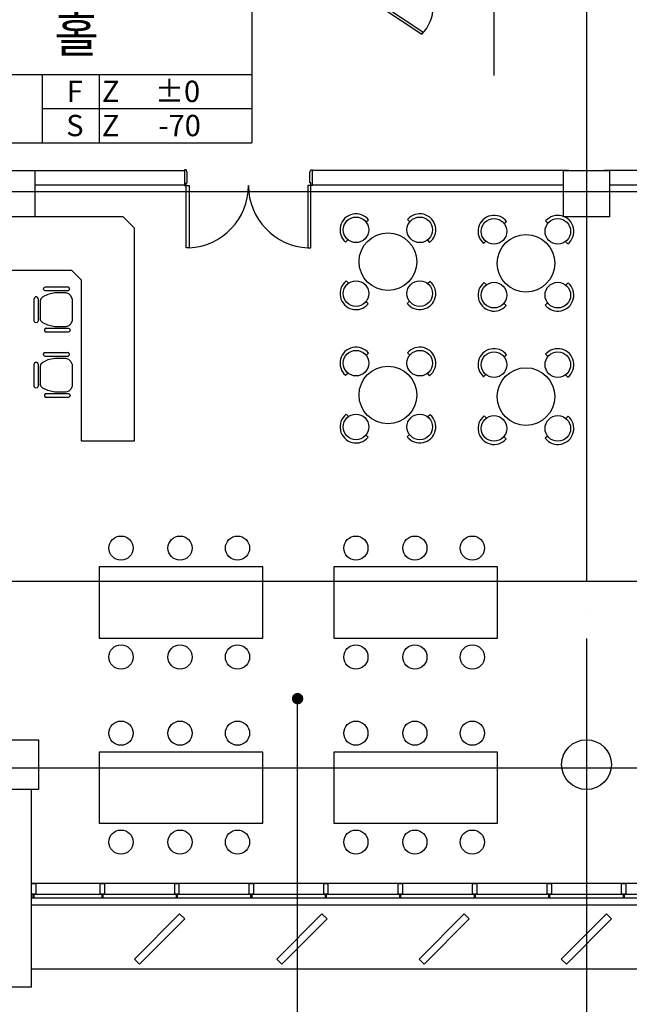
# Model space of a CAD drawing. Units: millimetres. Extents: x -1334841 to 223803, y -311599 to 410935.
# Drawn here: x -531651 to -523084, y -261758 to -247920 of the extents above; entities that cross this region are included whole.
import ezdxf
from ezdxf.enums import TextEntityAlignment as Align

# ---------------------------------------------------------------- set-up
doc = ezdxf.new("R2010")
doc.units = ezdxf.units.MM
doc.header["$LTSCALE"] = 400
doc.linetypes.add('CEN', pattern=[62, 60, -1, 0, -1])
for name, color, linetype in [('134', 134, 'Continuous'), ('85', 85, 'Continuous'), ('C', 2, 'Continuous'), ('CEN', 1, 'CEN'), ('COL', 2, 'Continuous'), ('DOOR', 4, 'Continuous'), ('F', 4, 'Continuous'), ('fin', 6, 'Continuous'), ('SYM', 4, 'Continuous'), ('T1', 7, 'Continuous'), ('TEXT', 3, 'Continuous'), ('WALL', 3, 'Continuous'), ('WB', 3, 'Continuous'), ('WID', 4, 'Continuous'), ('WIN', 4, 'Continuous'), ('가구', 181, 'Continuous'), ('먹1', 7, 'Continuous')]:
    doc.layers.add(name, color=color, linetype=linetype)
doc.styles.add('ST1', font='HYWULM.TTF', dxfattribs={"height": 500})

# ---------------------------------------------------------------- blocks, each defined once
blk = doc.blocks.new('jjh-1')
at = {"layer": 'WIN'}
blk.add_lwpolyline([(-30, 150), (-5, 150), (-5, 200), (5, 200), (5, 150), (30, 150), (30, 0), (-30, 0)], close=True, dxfattribs=at)
blk = doc.blocks.new('A$C410F5209')
at = {"layer": 'SYM'}
for p, q in [((0, 2040), (5080, 2040)), ((0, 2040), (0, 0)), ((5080, 2040), (5080, 0)), ((0, 960), (5080, 960)), ((2140, 0), (2140, 960)), ((2940, 0), (2940, 960)), ((2140, 480), (5080, 480)), ((0, 0), (5080, 0))]:
    blk.add_line(p, q, dxfattribs=at)

msp = doc.modelspace()

# ---------------------------------------------------------------- linework, layer by layer
at = {"layer": '134', "color": 127}
msp.add_line((-515886.03484, -260059.75485), (-531486.03484, -260059.75485), dxfattribs=at)
at = {"layer": '134', "color": 134}
for centre, start, end in [((-529311.03484, -250251.89256), 272.697268133, 0), ((-527561.03484, -250251.89256), 180, 267.302731867)]:
    msp.add_arc(centre, 875, start, end, dxfattribs=at)
at = {"layer": '85', "color": 85}
msp.add_line((-531486.03484, -260359.75485), (-515886.03484, -260359.75485), dxfattribs=at)
at = {"layer": 'C'}
for points in [[(-531436.03484, -250689.75485), (-532086.03484, -250689.75485), (-532086.03484, -250039.75485), (-531436.03484, -250039.75485)], [(-523361.03484, -250689.75485), (-524011.03484, -250689.75485), (-524011.03484, -250039.75485), (-523361.03484, -250039.75485)], [(-531386.03484, -258739.75485), (-532086.03484, -258739.75485), (-532086.03484, -258039.75485), (-531386.03484, -258039.75485)]]:
    msp.add_lwpolyline(points, close=True, dxfattribs=at)
msp.add_circle((-523686.03484, -258389.75485), 350, dxfattribs=at)
at = {"layer": 'CEN'}
for p, q in [((-523686.03484, -207016.02352), (-523686.03484, -265385.27465)), ((-524986.03484, -211894.23506), (-524986.03484, -248702.72864)), ((-483323.56129, -250339.75485), (-543657.31365, -250339.75485)), ((-483323.56129, -255814.75485), (-543657.31365, -255814.75485)), ((-483323.56129, -258439.75485), (-543657.31365, -258439.75485))]:
    msp.add_line(p, q, dxfattribs=at)
at = {"layer": 'COL', "color": 4, "ltscale": 6}
msp.add_line((-531486.03484, -261259.75485), (-515886.03484, -261259.75485), dxfattribs=at)
at = {"layer": 'DOOR'}
for points in [[(-529336.03484, -250239.89256), (-529336.03484, -250251.89256), (-529311.03484, -250251.89256), (-529311.03484, -250211.89256), (-529296.03484, -250211.89256), (-529296.03484, -250067.89256), (-529311.03484, -250027.89256), (-529336.03484, -250027.89256), (-529336.03484, -250039.89256)], [(-527536.03484, -250239.89256), (-527536.03484, -250251.89256), (-527561.03484, -250251.89256), (-527561.03484, -250211.89256), (-527576.03484, -250211.89256), (-527576.03484, -250067.89256), (-527561.03484, -250027.89256), (-527536.03484, -250027.89256), (-527536.03484, -250039.89256)]]:
    msp.add_lwpolyline(points, dxfattribs=at)
for points in [[(-529311.03484, -250251.89256), (-529271.03484, -250251.89256), (-529271.03484, -251126.89256), (-529311.03484, -251126.89256)], [(-527561.03484, -250251.89256), (-527601.03484, -250251.89256), (-527601.03484, -251126.89256), (-527561.03484, -251126.89256)]]:
    msp.add_lwpolyline(points, close=True, dxfattribs=at)
at = {"layer": 'F'}
for points in [[(-529968.87755, -261193.30824), (-529332.48145, -260556.91214), (-529403.19213, -260486.20146), (-530039.58823, -261122.59757)], [(-527968.87755, -261193.30824), (-527332.48145, -260556.91214), (-527403.19213, -260486.20146), (-528039.58823, -261122.59757)], [(-525968.87755, -261193.30824), (-525332.48145, -260556.91214), (-525403.19213, -260486.20146), (-526039.58823, -261122.59757)], [(-523968.87755, -261193.30824), (-523332.48145, -260556.91214), (-523403.19213, -260486.20146), (-524039.58823, -261122.59757)]]:
    msp.add_lwpolyline(points, close=True, dxfattribs=at)
at = {"layer": 'fin', "ltscale": 6}
for q in [(-531486.03484, -258739.75485), (-532266.03484, -261519.75485)]:
    msp.add_line((-531486.03484, -261519.75485), q, dxfattribs=at)
at = {"layer": 'SYM'}
msp.add_line((-527746.13636, -262398.8049), (-527746.13636, -257462.29575), dxfattribs=at)
at = {"layer": 'SYM', "const_width": 80}
msp.add_lwpolyline([(-527786.13636, -257462.29575, -1), (-527706.13636, -257462.29575, -1)], format="xyb", close=True, dxfattribs=at)
at = {"layer": 'WALL', "ltscale": 6}
for p, q in [((-523936.03484, -250039.75485), (-527536.03484, -250039.75485)), ((-517836.03484, -250039.89256), (-523436.03484, -250039.75485)), ((-527536.03484, -250239.75485), (-524011.03484, -250239.75485)), ((-523361.03484, -250239.75485), (-517836.03484, -250239.89256))]:
    msp.add_line(p, q, dxfattribs=at)
at = {"layer": 'WB'}
for p, q in [((-531536.03484, -250039.75485), (-529336.03484, -250039.75485)), ((-529336.03484, -250039.89256), (-529336.03484, -250239.89256)), ((-527536.03484, -250239.89256), (-527536.03484, -250039.89256)), ((-531436.03484, -250239.75485), (-529336.03484, -250239.75485))]:
    msp.add_line(p, q, dxfattribs=at)
at = {"layer": 'WID', "linetype": 'Continuous'}
msp.add_lwpolyline([(-526581.03484, -247739.7548), (-526567.64092, -247707.41902), (-525985.80326, -248089.25668), (-525999.19718, -248121.59246)], dxfattribs=at)
msp.add_lwpolyline([(-526581.03484, -247739.7548), (-525999.19718, -248121.59246, 0.1989123674), (-525841.03484, -247739.7548, 0.1989123674)], format="xyb", dxfattribs=at)
at = {"layer": 'WIN', "color": 152}
for p, q in [((-531486.03484, -260209.75485), (-515886.03484, -260209.75485)), ((-531486.03484, -260259.75485), (-515886.03484, -260259.75485))]:
    msp.add_line(p, q, dxfattribs=at)
at = {"layer": '가구'}
for p, q in [((-526199.855, -250727.23465), (-526168.52378, -250759.93008)), ((-524260.08206, -250748.76985), (-524228.75083, -250781.46528)), ((-525921.39928, -251017.81471), (-525890.06805, -251050.51014)), ((-523981.62634, -251039.34991), (-523950.29511, -251072.04534)), ((-531314.83244, -251703.71612), (-531311.22444, -251689.74612)), ((-531314.83244, -251703.71612), (-531311.22444, -251689.74612)), ((-531311.22444, -251717.68612), (-531314.83244, -251703.71612)), ((-531311.22444, -251717.68612), (-531314.83244, -251703.71612)), ((-531311.22444, -251689.74612), (-531300.86244, -251679.40612)), ((-531311.22444, -251689.74612), (-531300.86244, -251679.40612)), ((-531300.86244, -251727.91612), (-531311.22444, -251717.68612)), ((-531300.86244, -251727.91612), (-531311.22444, -251717.68612)), ((-531300.86244, -251679.40612), (-531286.89244, -251675.77612)), ((-531300.86244, -251679.40612), (-531286.89244, -251675.77612)), ((-531286.89244, -251675.77612), (-530979.64044, -251675.77612)), ((-531286.89244, -251675.77612), (-530979.64044, -251675.77612)), ((-530963.38244, -251681.16612), (-530979.64044, -251675.77612)), ((-530963.38244, -251681.16612), (-530979.64044, -251675.77612)), ((-530953.04244, -251695.13612), (-530963.38244, -251681.16612)), ((-530953.04244, -251695.13612), (-530963.38244, -251681.16612)), ((-530963.38244, -251726.37612), (-530953.04244, -251712.40612)), ((-530963.38244, -251726.37612), (-530953.04244, -251712.40612)), ((-530953.04244, -251712.40612), (-530953.04244, -251695.13612)), ((-530953.04244, -251712.40612), (-530953.04244, -251695.13612)), ((-531440.67244, -251827.57612), (-531446.06244, -251843.83412)), ((-531446.06244, -252151.08612), (-531446.06244, -251843.83412)), ((-531426.70244, -251817.23612), (-531440.67244, -251827.57612)), ((-531409.43244, -251817.23612), (-531426.70244, -251817.23612)), ((-531395.46244, -251827.57612), (-531409.43244, -251817.23612)), ((-531390.18244, -251843.83412), (-531395.46244, -251827.57612)), ((-531390.18244, -251843.83412), (-531390.18244, -252151.08612)), ((-531355.31244, -251843.83412), (-531362.24244, -251871.77412)), ((-531327.37244, -251815.89412), (-531355.31244, -251843.83412)), ((-531256.42244, -251780.82612), (-531327.37244, -251815.89412)), ((-531286.89244, -251731.65612), (-531300.86244, -251727.91612)), ((-531286.89244, -251731.65612), (-531300.86244, -251727.91612)), ((-530979.64044, -251731.65612), (-531286.89244, -251731.65612)), ((-530979.64044, -251731.65612), (-531286.89244, -251731.65612)), ((-531158.63244, -251760.01412), (-531256.42244, -251780.82612)), ((-531001.77244, -251760.01412), (-531158.63244, -251760.01412)), ((-530960.08244, -251773.87412), (-531001.77244, -251760.01412)), ((-530979.64044, -251731.65612), (-530963.38244, -251726.37612)), ((-530979.64044, -251731.65612), (-530963.38244, -251726.37612)), ((-530932.14244, -251801.81412), (-530960.08244, -251773.87412)), ((-530915.53244, -251843.83412), (-530932.14244, -251801.81412)), ((-530915.53244, -251843.83412), (-530915.53244, -252151.08612)), ((-531362.24244, -251871.77412), (-531362.24244, -252123.14612)), ((-531355.31244, -252151.08612), (-531362.24244, -252123.14612)), ((-531442.43244, -252165.05612), (-531446.06244, -252151.08612)), ((-531432.09244, -252175.41812), (-531442.43244, -252165.05612)), ((-531418.12244, -252179.02612), (-531432.09244, -252175.41812)), ((-531404.15244, -252175.41812), (-531418.12244, -252179.02612)), ((-531393.92244, -252165.05612), (-531404.15244, -252175.41812)), ((-531390.18244, -252151.08612), (-531393.92244, -252165.05612)), ((-531327.37244, -252179.02612), (-531355.31244, -252151.08612)), ((-531256.42244, -252213.80812), (-531327.37244, -252179.02612)), ((-531294.26244, -252259.65612), (-531304.60244, -252273.62612)), ((-531294.26244, -252259.65612), (-531304.60244, -252273.62612)), ((-531304.60244, -252273.62612), (-531304.60244, -252290.89612)), ((-531304.60244, -252273.62612), (-531304.60244, -252290.89612)), ((-531278.00444, -252254.37612), (-531294.26244, -252259.65612)), ((-531278.00444, -252254.37612), (-531294.26244, -252259.65612)), ((-531278.00444, -252254.37612), (-530970.75244, -252254.37612)), ((-531278.00444, -252254.37612), (-530970.75244, -252254.37612)), ((-531158.63244, -252234.81812), (-531256.42244, -252213.80812)), ((-531001.77244, -252234.81812), (-531158.63244, -252234.81812)), ((-530960.08244, -252220.84812), (-531001.77244, -252234.81812)), ((-530970.75244, -252254.37612), (-530956.78244, -252258.11612)), ((-530970.75244, -252254.37612), (-530956.78244, -252258.11612)), ((-530932.14244, -252192.90812), (-530960.08244, -252220.84812)), ((-530956.78244, -252258.11612), (-530946.42044, -252268.34612)), ((-530956.78244, -252258.11612), (-530946.42044, -252268.34612)), ((-530946.42044, -252268.34612), (-530942.81244, -252282.31612)), ((-530946.42044, -252268.34612), (-530942.81244, -252282.31612)), ((-530915.53244, -252151.08612), (-530932.14244, -252192.90812)), ((-531304.60244, -252290.89612), (-531294.26244, -252304.86612)), ((-531304.60244, -252290.89612), (-531294.26244, -252304.86612)), ((-531294.26244, -252304.86612), (-531278.00444, -252310.25612)), ((-531294.26244, -252304.86612), (-531278.00444, -252310.25612)), ((-530970.75244, -252310.25612), (-531278.00444, -252310.25612)), ((-530970.75244, -252310.25612), (-531278.00444, -252310.25612)), ((-530956.78244, -252306.62612), (-530970.75244, -252310.25612)), ((-530956.78244, -252306.62612), (-530970.75244, -252310.25612)), ((-530946.42044, -252296.28612), (-530956.78244, -252306.62612)), ((-530946.42044, -252296.28612), (-530956.78244, -252306.62612)), ((-530942.81244, -252282.31612), (-530946.42044, -252296.28612)), ((-530942.81244, -252282.31612), (-530946.42044, -252296.28612)), ((-531314.83244, -252623.50181), (-531311.22444, -252609.53181)), ((-531314.83244, -252623.50181), (-531311.22444, -252609.53181)), ((-531311.22444, -252637.47181), (-531314.83244, -252623.50181)), ((-531311.22444, -252637.47181), (-531314.83244, -252623.50181)), ((-531311.22444, -252609.53181), (-531300.86244, -252599.19181)), ((-531311.22444, -252609.53181), (-531300.86244, -252599.19181)), ((-531300.86244, -252647.70181), (-531311.22444, -252637.47181)), ((-531300.86244, -252647.70181), (-531311.22444, -252637.47181)), ((-531300.86244, -252599.19181), (-531286.89244, -252595.56181)), ((-531300.86244, -252599.19181), (-531286.89244, -252595.56181)), ((-531286.89244, -252651.44181), (-531300.86244, -252647.70181)), ((-531286.89244, -252651.44181), (-531300.86244, -252647.70181)), ((-531286.89244, -252595.56181), (-530979.64044, -252595.56181)), ((-531286.89244, -252595.56181), (-530979.64044, -252595.56181)), ((-530979.64044, -252651.44181), (-531286.89244, -252651.44181)), ((-530979.64044, -252651.44181), (-531286.89244, -252651.44181)), ((-531158.63244, -252679.79981), (-531256.42244, -252700.61181)), ((-531001.77244, -252679.79981), (-531158.63244, -252679.79981)), ((-530960.08244, -252693.65981), (-531001.77244, -252679.79981)), ((-530963.38244, -252600.95181), (-530979.64044, -252595.56181)), ((-530963.38244, -252600.95181), (-530979.64044, -252595.56181)), ((-530979.64044, -252651.44181), (-530963.38244, -252646.16181)), ((-530979.64044, -252651.44181), (-530963.38244, -252646.16181)), ((-530953.04244, -252614.92181), (-530963.38244, -252600.95181)), ((-530953.04244, -252614.92181), (-530963.38244, -252600.95181)), ((-530963.38244, -252646.16181), (-530953.04244, -252632.19181)), ((-530963.38244, -252646.16181), (-530953.04244, -252632.19181)), ((-530932.14244, -252721.59981), (-530960.08244, -252693.65981)), ((-530953.04244, -252632.19181), (-530953.04244, -252614.92181)), ((-530953.04244, -252632.19181), (-530953.04244, -252614.92181)), ((-526199.855, -252600.9002), (-526168.52378, -252633.59563)), ((-524260.08206, -252622.4354), (-524228.75083, -252655.13083)), ((-531440.67244, -252747.36181), (-531446.06244, -252763.61981)), ((-531446.06244, -253070.87181), (-531446.06244, -252763.61981)), ((-531426.70244, -252737.02181), (-531440.67244, -252747.36181)), ((-531409.43244, -252737.02181), (-531426.70244, -252737.02181)), ((-531395.46244, -252747.36181), (-531409.43244, -252737.02181)), ((-531390.18244, -252763.61981), (-531395.46244, -252747.36181)), ((-531390.18244, -252763.61981), (-531390.18244, -253070.87181)), ((-531355.31244, -252763.61981), (-531362.24244, -252791.55981)), ((-531362.24244, -252791.55981), (-531362.24244, -253042.93181)), ((-531327.37244, -252735.67981), (-531355.31244, -252763.61981)), ((-531256.42244, -252700.61181), (-531327.37244, -252735.67981)), ((-530915.53244, -252763.61981), (-530932.14244, -252721.59981)), ((-530915.53244, -252763.61981), (-530915.53244, -253070.87181)), ((-525921.39928, -252891.48027), (-525890.06805, -252924.1757)), ((-523981.62634, -252913.01547), (-523950.29511, -252945.7109)), ((-531442.43244, -253084.84181), (-531446.06244, -253070.87181)), ((-531432.09244, -253095.20381), (-531442.43244, -253084.84181)), ((-531418.12244, -253098.81181), (-531432.09244, -253095.20381)), ((-531404.15244, -253095.20381), (-531418.12244, -253098.81181)), ((-531393.92244, -253084.84181), (-531404.15244, -253095.20381)), ((-531390.18244, -253070.87181), (-531393.92244, -253084.84181)), ((-531355.31244, -253070.87181), (-531362.24244, -253042.93181)), ((-531327.37244, -253098.81181), (-531355.31244, -253070.87181)), ((-531256.42244, -253133.59381), (-531327.37244, -253098.81181)), ((-530915.53244, -253070.87181), (-530932.14244, -253112.69381)), ((-531294.26244, -253179.44181), (-531304.60244, -253193.41181)), ((-531294.26244, -253179.44181), (-531304.60244, -253193.41181)), ((-531304.60244, -253193.41181), (-531304.60244, -253210.68181)), ((-531304.60244, -253193.41181), (-531304.60244, -253210.68181)), ((-531304.60244, -253210.68181), (-531294.26244, -253224.65181)), ((-531304.60244, -253210.68181), (-531294.26244, -253224.65181)), ((-531278.00444, -253174.16181), (-531294.26244, -253179.44181)), ((-531278.00444, -253174.16181), (-531294.26244, -253179.44181)), ((-531294.26244, -253224.65181), (-531278.00444, -253230.04181)), ((-531294.26244, -253224.65181), (-531278.00444, -253230.04181)), ((-531278.00444, -253174.16181), (-530970.75244, -253174.16181)), ((-531278.00444, -253174.16181), (-530970.75244, -253174.16181)), ((-530970.75244, -253230.04181), (-531278.00444, -253230.04181)), ((-530970.75244, -253230.04181), (-531278.00444, -253230.04181)), ((-531158.63244, -253154.60381), (-531256.42244, -253133.59381)), ((-531001.77244, -253154.60381), (-531158.63244, -253154.60381)), ((-530960.08244, -253140.63381), (-531001.77244, -253154.60381)), ((-530970.75244, -253174.16181), (-530956.78244, -253177.90181)), ((-530970.75244, -253174.16181), (-530956.78244, -253177.90181)), ((-530956.78244, -253226.41181), (-530970.75244, -253230.04181)), ((-530956.78244, -253226.41181), (-530970.75244, -253230.04181)), ((-530932.14244, -253112.69381), (-530960.08244, -253140.63381)), ((-530956.78244, -253177.90181), (-530946.42044, -253188.13181)), ((-530956.78244, -253177.90181), (-530946.42044, -253188.13181)), ((-530946.42044, -253216.07181), (-530956.78244, -253226.41181)), ((-530946.42044, -253216.07181), (-530956.78244, -253226.41181)), ((-530946.42044, -253188.13181), (-530942.81244, -253202.10181)), ((-530946.42044, -253188.13181), (-530942.81244, -253202.10181)), ((-530942.81244, -253202.10181), (-530946.42044, -253216.07181)), ((-530942.81244, -253202.10181), (-530946.42044, -253216.07181))]:
    msp.add_line(p, q, dxfattribs=at)
for points in [[(-531886.03484, -250689.75485), (-531886.03484, -251439.75485), (-530921.11296, -251439.75485), (-530786.03484, -251574.83298), (-530786.03484, -253839.75485), (-530036.03484, -253839.75485), (-530036.03484, -250851.4388), (-530197.71879, -250689.75485)], [(-528236.03484, -255611.8254), (-530536.03484, -255611.82581), (-530536.03484, -256611.82581), (-528236.03484, -256611.8254)], [(-524936.03484, -255611.8254), (-527236.03484, -255611.82581), (-527236.03484, -256611.82581), (-524936.03484, -256611.8254)], [(-528236.03484, -258213.13589), (-530536.03484, -258213.1363), (-530536.03484, -259213.1363), (-528236.03484, -259213.13589)], [(-524936.03484, -258213.13589), (-527236.03484, -258213.1363), (-527236.03484, -259213.1363), (-524936.03484, -259213.13589)]]:
    msp.add_lwpolyline(points, close=True, dxfattribs=at)
for points in [[(-526780.45571, -250765.98797), (-526747.76028, -250734.65675, 1.1055415968), (-527071.03577, -251044.4437), (-527038.34034, -251013.11247)], [(-524840.68277, -250787.52317), (-524807.98734, -250756.19195, 1.1055415968), (-525131.26283, -251065.97889), (-525098.5674, -251034.64767)], [(-527032.28245, -251625.0444), (-527063.61368, -251592.34897, 1.1055415968), (-526753.82673, -251915.62447), (-526785.15795, -251882.92904)], [(-526173.22602, -251876.87114), (-526205.92145, -251908.20237, 1.1055415968), (-525882.64596, -251598.41542), (-525915.34139, -251629.74665)], [(-525092.50951, -251646.5796), (-525123.84074, -251613.88417, 1.1055415968), (-524814.05379, -251937.15967), (-524845.38501, -251904.46424)], [(-524233.45308, -251898.40634), (-524266.14851, -251929.73757, 1.1055415968), (-523942.87301, -251619.95062), (-523975.56845, -251651.28185)], [(-526780.45571, -252639.65353), (-526747.76028, -252608.3223, 1.1055415968), (-527071.03577, -252918.10925), (-527038.34034, -252886.77802)], [(-524840.68277, -252661.18873), (-524807.98734, -252629.8575, 1.1055415968), (-525131.26283, -252939.64445), (-525098.5674, -252908.31322)], [(-527032.28245, -253498.70996), (-527063.61368, -253466.01453, 1.1055415968), (-526753.82673, -253789.29002), (-526785.15795, -253756.59459)], [(-526173.22602, -253750.5367), (-526205.92145, -253781.86792, 1.1055415968), (-525882.64596, -253472.08098), (-525915.34139, -253503.4122)], [(-525092.50951, -253520.24516), (-525123.84074, -253487.54973, 1.1055415968), (-524814.05379, -253810.82522), (-524845.38501, -253778.12979)], [(-524233.45308, -253772.0719), (-524266.14851, -253803.40312, 1.1055415968), (-523942.87301, -253493.61617), (-523975.56845, -253524.9474)]]:
    msp.add_lwpolyline(points, format="xyb", dxfattribs=at)
for centre, radius in [((-526924.96541, -250873.30502), 180), ((-526028.71632, -250873.30502), 180), ((-524985.19247, -250894.84022), 180), ((-524088.94338, -250894.84022), 180), ((-526476.84087, -251321.42956), 405), ((-524537.06792, -251342.96476), 405), ((-526924.96541, -251769.5541), 180), ((-526028.71632, -251769.5541), 180), ((-524985.19247, -251791.0893), 180), ((-524088.94338, -251791.0893), 180), ((-526924.96541, -252746.97057), 180), ((-526028.71632, -252746.97057), 180), ((-524985.19247, -252768.50577), 180), ((-524088.94338, -252768.50577), 180), ((-526476.84087, -253195.09511), 405), ((-524537.06792, -253216.63031), 405), ((-526924.96541, -253643.21965), 180), ((-526028.71632, -253643.21965), 180), ((-524985.19247, -253664.75485), 180), ((-524088.94338, -253664.75485), 180), ((-530227.05139, -255346.42053), 170), ((-529397.54685, -255346.42097), 170), ((-528590.27637, -255346.42152), 170), ((-526927.05139, -255346.42053), 170), ((-526097.54685, -255346.42097), 170), ((-525290.27637, -255346.42152), 170), ((-530227.05232, -256877.22969), 170), ((-529397.54778, -256877.23013), 170), ((-528590.2773, -256877.23068), 170), ((-526927.05232, -256877.22969), 170), ((-526097.54778, -256877.23013), 170), ((-525290.2773, -256877.23068), 170), ((-530227.05139, -257947.73101), 170), ((-529397.54685, -257947.73146), 170), ((-528590.27637, -257947.732), 170), ((-526927.05139, -257947.73101), 170), ((-526097.54685, -257947.73146), 170), ((-525290.27637, -257947.732), 170), ((-530227.05232, -259478.54017), 170), ((-529397.54778, -259478.54062), 170), ((-528590.2773, -259478.54116), 170), ((-526927.05232, -259478.54017), 170), ((-526097.54778, -259478.54062), 170), ((-525290.2773, -259478.54116), 170)]:
    msp.add_circle(centre, radius, dxfattribs=at)
for centre in [(-526028.71632, -250873.30502), (-524088.94338, -250894.84022), (-526028.71632, -252746.97057), (-524088.94338, -252768.50577)]:
    msp.add_arc(centre, 225, 308.040223475, 139.518564357, dxfattribs=at)

# ---------------------------------------------------------------- block references
at = {"layer": 'SYM'}
msp.add_blockref('A$C410F5209', (-533468.39968, -249649.24064), dxfattribs=at)
at = {"layer": '먹1', "rotation": 180}
for p in [(-531456.03484, -260059.75485), (-530489.36817, -260059.75485), (-529442.70151, -260059.75485), (-528396.03484, -260059.75485), (-527349.36817, -260059.75485), (-526302.70151, -260059.75485), (-525256.03484, -260059.75485), (-524209.36817, -260059.75485), (-523162.70151, -260059.75485)]:
    msp.add_blockref('jjh-1', p, dxfattribs=at)

# ---------------------------------------------------------------- texts
at = {"layer": 'T1', "color": 3, "style": 'ST1'}
for s, p in [('F', (-530875.24024, -248927.00304)), ('Z', (-530371.53125, -248927.00304)), ('%%P0', (-529433.57903, -248927.00304)), ('S', (-530875.24024, -249407.00304)), ('Z', (-530371.53125, -249407.00304)), ('-70', (-529403.38034, -249407.00304))]:
    msp.add_text(s, height=300, dxfattribs=at).set_placement(p, align=Align.MIDDLE_CENTER)
at = {"layer": 'TEXT', "style": 'ST1'}
msp.add_text('홀', height=500, dxfattribs=at).set_placement((-530852.13037, -248127.06424), align=Align.MIDDLE_CENTER)

doc.saveas('drawing.dxf')
